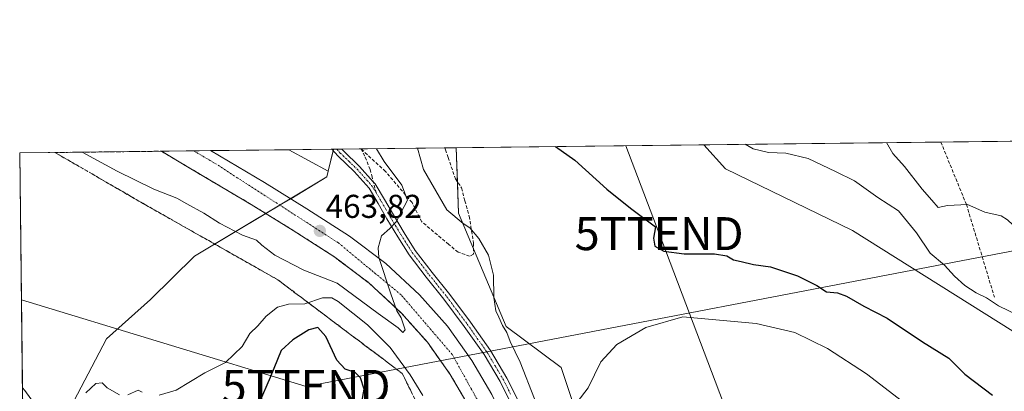
# Model space of a CAD drawing. Units: metres. Extents: x 580267 to 583710, y 4719643 to 4721997.
# Drawn here: x 580267 to 580565, y 4721884 to 4721997 of the extents above; entities that cross this region are included whole.
import ezdxf
from ezdxf.enums import TextEntityAlignment as Align

# ---------------------------------------------------------------- set-up
doc = ezdxf.new("R2010")
doc.units = ezdxf.units.M
doc.header["$MEASUREMENT"] = 0
doc.linetypes.add('TRAZO_Y_PUNTO', pattern=[1, 0.5, -0.25, 0, -0.25])
doc.linetypes.add('TRAZOSX2', pattern=[1.5, 1, -0.5])
doc.layers.get('0').update_dxf_attribs({"lineweight": 5})
for name, color, linetype, lineweight in [('Camino', 19, 'Continuous', 0), ('Camino Cxs', 19, 'Continuous', 0), ('Camino eje', 39, 'TRAZO_Y_PUNTO', 13), ('Carretera de calzada única', 19, 'Continuous', 13), ('Carretera de calzada única Cxs', 19, 'Continuous', 13), ('Carretera de calzada única eje', 19, 'TRAZO_Y_PUNTO', 0), ('Carátula', 7, 'Continuous', 5), ('Comarca CxS', 133, 'Continuous', 0), ('Comunidad Autónoma CxS', 142, 'Continuous', 0), ('Cultivos herbáceos CxS', 92, 'Continuous', 0), ('Curva de nivel maestra', 36, 'Continuous', 30), ('Curva de nivel normal', 36, 'Continuous', 0), ('Matorral', 135, 'Continuous', 0), ('Matorral CxS', 135, 'Continuous', 0), ('Municipio CxS', 142, 'Continuous', 0), ('Núcleo urbano', 19, 'Continuous', 0), ('Núcleo urbano CxS', 19, 'Continuous', 0), ('Prado', 92, 'Continuous', 0), ('Prado CxS', 92, 'Continuous', 0), ('Provincia CxS', 1, 'Continuous', 0), ('Punto de cota en terreno', 7, 'Continuous', 0), ('Rótulo de punto de cota en terreno', 19, 'Continuous', 0), ('Senda', 19, 'TRAZOSX2', 0), ('Talud superficial', 39, 'TRAZOSX2', 0), ('Tendido', 6, 'Continuous', 0), ('Torre de tendido puntual', 7, 'Continuous', 0)]:
    doc.layers.add(name, color=color, linetype=linetype, lineweight=lineweight)
doc.styles.add('Arial', font='txt', dxfattribs={"height": 0.2})

# ---------------------------------------------------------------- blocks, each defined once
blk = doc.blocks.new('*U154')
at = {"layer": 'Cultivos herbáceos CxS', "color": 92, "linetype": 'Continuous', "lineweight": 0}
blk.add_polyline3d([(580361.82, 4721957.8, 460.97), (580360.24, 4721951.14, 463.02), (580348.24, 4721957.63, 463.49), (580361.82, 4721957.8, 460.97)], close=True, dxfattribs=at)
blk = doc.blocks.new('*U159')
at = {"layer": 'Matorral CxS', "color": 135, "linetype": 'Continuous', "lineweight": 0}
for points in [[(580572.1, 4721899.91, 479.17), (580519.12, 4721933.17, 477.2), (580480.69, 4721951.87, 477.34), (580474.09, 4721959.12, 478.04), (580645.81, 4721961.15, 486.76)], [(580280.89, 4721877.13, 469.65), (580293, 4721900.32, 466.66), (580306.28, 4721912.28, 468.17), (580319.67, 4721925.32, 468.21), (580359.82, 4721949.37, 463.54), (580360.24, 4721951.14, 463.02), (580361.82, 4721957.8, 460.97), (580399.05, 4721958.24, 471.79), (580399.67, 4721938.36, 470.3), (580414.21, 4721904.07, 469.42), (580430.83, 4721891.6, 470.77), (580430.83, 4721891.6, 470.77), (580439.14, 4721866.66, 470.62)]]:
    blk.add_polyline3d(points, dxfattribs=at)
blk = doc.blocks.new('*U173')
at = {"layer": 'Curva de nivel normal', "color": 36, "linetype": 'Continuous', "lineweight": 0}
for points in [[(580486.66, 4721959.27, 480), (580489.04, 4721957.91, 480), (580493.74, 4721956.77, 480), (580498.99, 4721956.63, 480), (580505.71, 4721954.95, 480), (580514.04, 4721951.05, 480), (580519.73, 4721948.18, 480), (580526.81, 4721943.14, 480), (580533.07, 4721939.1, 480), (580538.61, 4721932.46, 480), (580542.67, 4721926.25, 480), (580547.08, 4721922.66, 480), (580550.07, 4721919.32, 480), (580553.22, 4721916.47, 480), (580556.64, 4721914.22, 480), (580559.77, 4721912.69, 480), (580563.38, 4721910.3, 480), (580569.51, 4721907.42, 480), (580576.47, 4721900.83, 480), (580580.32, 4721894.67, 480), (580583.4, 4721890.59, 480), (580586.82, 4721888.57, 480), (580589.26, 4721888.14, 480), (580590.84, 4721886.08, 480), (580592.88, 4721884.45, 480), (580595.8, 4721884.71, 480), (580599.41, 4721884.32, 480), (580602.78, 4721881.68, 480), (580607.7, 4721878.27, 480), (580613.75, 4721872.95, 480), (580618.83, 4721866.44, 480), (580622.22, 4721860.19, 480), (580626.41, 4721854.17, 480), (580631.25, 4721849.82, 480), (580637.33, 4721846.04, 480), (580641.22, 4721845.33, 480), (580644.28, 4721846.39, 480), (580645.28, 4721848.47, 480), (580648.76, 4721851.37, 480), (580651.67, 4721854.81, 480), (580655.61, 4721861.29, 480), (580667.47, 4721870.62, 480), (580677.46, 4721875.29, 480), (580689.97, 4721881.24, 480), (580698.29, 4721885.06, 480), (580705.89, 4721889.79, 480), (580709.53, 4721893.18, 480), (580712.31, 4721897.15, 480), (580716.15, 4721905.28, 480), (580720.15, 4721913.29, 480), (580720.73, 4721917.07, 480), (580721.18, 4721922.53, 480), (580719.52, 4721926.49, 480), (580716.3, 4721929.4, 480), (580712, 4721935.53, 480), (580707.84, 4721940.3, 480), (580701.42, 4721946, 480), (580694.62, 4721950.86, 480), (580686.7, 4721957.28, 480), (580682.49, 4721961.59, 480)], [(580486.66, 4721959.27, 480)]]:
    blk.add_polyline3d(points, dxfattribs=at)
blk = doc.blocks.new('*U175')
at = {"layer": 'Curva de nivel normal', "color": 36, "linetype": 'Continuous', "lineweight": 0}
for points in [[(580529.51, 4721959.78, 485), (580531.44, 4721956.53, 485), (580534.96, 4721952.57, 485), (580540.32, 4721945.71, 485), (580543.25, 4721942.37, 485), (580545.09, 4721940.08, 485), (580547.96, 4721940.69, 485), (580554.05, 4721941.04, 485), (580559.29, 4721938.7, 485), (580564.21, 4721937.56, 485), (580566.18, 4721936.34, 485), (580567.76, 4721934.84, 485), (580569.24, 4721932.16, 485), (580571.68, 4721929.27, 485), (580573.29, 4721926.54, 485), (580575.79, 4721923.2, 485), (580578.6, 4721918.07, 485), (580579.4, 4721914.64, 485), (580582.16, 4721910.48, 485), (580585.2, 4721906.16, 485), (580588.82, 4721902.55, 485), (580591.69, 4721899.32, 485), (580594.7, 4721897.88, 485), (580598.72, 4721897.72, 485), (580601.52, 4721896.95, 485), (580603.5, 4721896.05, 485), (580606.57, 4721895.91, 485), (580608.38, 4721894.58, 485), (580610.61, 4721890.7, 485), (580612.98, 4721889.64, 485), (580614.93, 4721890.11, 485), (580616.75, 4721889.01, 485), (580620.02, 4721885.91, 485), (580623.11, 4721883.81, 485), (580625.84, 4721880.62, 485), (580628.13, 4721878.28, 485), (580629.6, 4721876.5, 485), (580638.34, 4721873.88, 485), (580640.86, 4721874.8, 485), (580643.34, 4721877.8, 485), (580646.72, 4721878.92, 485), (580649.38, 4721879.16, 485), (580653.72, 4721880.58, 485), (580660.82, 4721882.14, 485), (580668.14, 4721882.87, 485), (580676.49, 4721885.76, 485), (580684.05, 4721890.32, 485), (580693.58, 4721895.39, 485), (580697.84, 4721898.24, 485), (580699.21, 4721900.73, 485), (580699.44, 4721904.62, 485), (580696.81, 4721915.37, 485), (580695.22, 4721919.78, 485), (580695.13, 4721922.44, 485), (580693.86, 4721924.74, 485), (580689.4, 4721928.38, 485), (580683.17, 4721931.28, 485), (580674.96, 4721934.1, 485), (580669.51, 4721937.53, 485), (580661.93, 4721944.24, 485), (580659.07, 4721946.66, 485), (580657.73, 4721948.98, 485), (580655.65, 4721951.12, 485), (580653.53, 4721954.33, 485), (580651.12, 4721957.75, 485), (580649.59, 4721961.2, 485)], [(580529.51, 4721959.78, 485)]]:
    blk.add_polyline3d(points, dxfattribs=at)
blk = doc.blocks.new('*U185')
at = {"layer": 'Curva de nivel normal', "color": 36, "linetype": 'Continuous', "lineweight": 0}
blk.add_polyline3d([(580285.64, 4721956.89, 465), (580296.18, 4721951.11, 465), (580307.38, 4721945.7, 465), (580314.3, 4721942.92, 465), (580317.3, 4721941.25, 465), (580322.49, 4721938.44, 465), (580327.27, 4721935.34, 465), (580334.25, 4721931.71, 465), (580338.47, 4721930.2, 465), (580340.08, 4721928.7, 465), (580344.07, 4721925.72, 465), (580352.82, 4721921.1, 465), (580362.92, 4721917.18, 465), (580375.35, 4721907.96, 465), (580381.41, 4721903.67, 465), (580382.81, 4721902.21, 465), (580383.58, 4721903.07, 465), (580382.28, 4721906.68, 465), (580381.04, 4721908.8, 465), (580379.2, 4721913.96, 465), (580375.56, 4721924.96, 465), (580375.31, 4721927.87, 465), (580376.34, 4721931.52, 465), (580378.89, 4721933.76, 465), (580380.81, 4721935.76, 465), (580382.18, 4721938.54, 465), (580384.25, 4721942.36, 465), (580382.51, 4721946.93, 465), (580377.13, 4721954.11, 465), (580374.87, 4721957.95, 465)], dxfattribs=at)
blk = doc.blocks.new('*U200')
at = {"layer": 'Curva de nivel normal', "color": 36, "linetype": 'Continuous', "lineweight": 0}
for points in [[(580387.3, 4721958.1, 470), (580389.06, 4721951.6, 470), (580396.19, 4721939.4, 470), (580401.15, 4721935.24, 470), (580403.19, 4721933.91, 470), (580405.92, 4721930.75, 470), (580408.77, 4721925.64, 470), (580410.31, 4721919.6, 470), (580410.44, 4721912.89, 470), (580411.05, 4721908.77, 470), (580411.96, 4721906.88, 470), (580413.03, 4721904.37, 470), (580414.32, 4721902.24, 470), (580415.34, 4721899.51, 470), (580418.38, 4721893.26, 470), (580422.79, 4721882.16, 470)], [(580435.7, 4721881.16, 470), (580438.99, 4721885.5, 470), (580442.83, 4721893.32, 470), (580447.75, 4721898.62, 470), (580456.47, 4721903.75, 470), (580467.74, 4721906.99, 470), (580489.94, 4721904.97, 470), (580501.63, 4721902.25, 470), (580511.62, 4721897.4, 470), (580523.45, 4721889.68, 470), (580534.32, 4721881.3, 470)], [(580387.3, 4721958.1, 470)]]:
    blk.add_polyline3d(points, dxfattribs=at)
blk = doc.blocks.new('*U209')
at = {"layer": 'Curva de nivel maestra', "color": 36, "linetype": 'Continuous', "lineweight": 30}
for points in [[(580429.15, 4721958.59, 475), (580435.02, 4721954.42, 475), (580444.64, 4721945.72, 475), (580451.88, 4721939.93, 475), (580459.44, 4721934.29, 475), (580458.81, 4721930.83, 475), (580459.26, 4721928.36, 475), (580462, 4721926.85, 475), (580468.12, 4721926.06, 475), (580477.37, 4721926.08, 475), (580481.04, 4721925.5, 475), (580483.04, 4721924.24, 475), (580485.37, 4721923.78, 475), (580489.1, 4721922.89, 475), (580494.29, 4721922.11, 475), (580502.44, 4721919.38, 475), (580508.35, 4721916.5, 475), (580511.3, 4721914.57, 475), (580514.64, 4721914.23, 475), (580517.34, 4721913.26, 475), (580522.6, 4721910.18, 475), (580529.66, 4721906.6, 475), (580540.34, 4721899.36, 475), (580548.35, 4721894.49, 475), (580553.25, 4721889.62, 475), (580561.64, 4721883.27, 475)], [(580429.15, 4721958.59, 475), (580429.15, 4721958.59, 475)]]:
    blk.add_polyline3d(points, dxfattribs=at)
blk = doc.blocks.new('5PATER')
at = {"layer": 'Carátula', "linetype": 'Continuous', "lineweight": 5}
h = blk.add_hatch(color=250, dxfattribs=at)
edge = h.paths.add_edge_path()
edge.add_ellipse((0, 0.01), major_axis=(-1.33, -1.34), ratio=0.999422, start_angle=0, end_angle=360)
blk = doc.blocks.new('5TTEND')
blk.add_text('5TTEND', height=10).set_placement((0, 0), align=Align.MIDDLE_CENTER)

msp = doc.modelspace()

# ---------------------------------------------------------------- linework, layer by layer
at = {"layer": 'Camino', "color": 19, "linetype": 'Continuous', "lineweight": 0}
for points in [[(580361.31, 4721957.79, 460.91), (580364.33, 4721957.82, 461.73)], [(580429.94, 4721820.5, 469.61), (580430.99, 4721822.06, 469.6), (580431.73, 4721823.67, 469.57), (580431.44, 4721826.09, 469.5), (580430.72, 4721828.58, 469.43), (580430.29, 4721830.49, 469.39), (580427.5, 4721842.81, 469.23), (580425.31, 4721853.02, 468.81), (580423.09, 4721863.22, 468.66), (580420.31, 4721871.15, 468.61), (580416.62, 4721878.78, 467.99), (580412.34, 4721887.33, 467.68), (580407.47, 4721895.54, 467.19), (580401.46, 4721904.05, 466.52), (580395.25, 4721912.38, 465.99), (580389.92, 4721919.02, 465.51), (580384.75, 4721925.82, 465.37), (580381.32, 4721931.23, 465.1), (580378.03, 4721936.7, 464.64), (580375.35, 4721941.35, 463.89), (580372.59, 4721945.98, 463.12), (580368.09, 4721951.01, 462.43), (580363.19, 4721955.71, 461.64), (580361.31, 4721957.79, 460.91)], [(580364.33, 4721957.82, 461.73), (580364.33, 4721957.82, 461.73), (580364.82, 4721957.29, 461.88), (580369.72, 4721952.59, 462.55), (580373.88, 4721947.94, 463.06), (580374.43, 4721947.33, 463.19), (580377.3, 4721942.5, 463.86), (580379.99, 4721937.85, 464.81), (580383.25, 4721932.42, 465.33), (580386.62, 4721927.11, 465.45), (580391.71, 4721920.41, 465.57), (580397.04, 4721913.77, 466.15), (580403.3, 4721905.38, 466.59), (580409.38, 4721896.78, 467.61), (580414.33, 4721888.42, 467.83), (580418.66, 4721879.78, 468.12), (580422.41, 4721872.03, 469.04), (580425.28, 4721863.84, 468.93), (580427.53, 4721853.5, 469.22), (580429.72, 4721843.3, 469.3), (580434.57, 4721821.83, 469.51)]]:
    msp.add_polyline3d(points, dxfattribs=at)
at = {"layer": 'Camino Cxs', "color": 19, "linetype": 'Continuous', "lineweight": 0}
msp.add_polyline3d([(580416.62, 4721878.78, 467.99), (580412.34, 4721887.33, 467.68), (580407.47, 4721895.54, 467.19), (580401.46, 4721904.05, 466.52), (580395.25, 4721912.38, 465.99), (580389.92, 4721919.02, 465.51), (580384.75, 4721925.82, 465.37), (580381.32, 4721931.23, 465.1), (580378.03, 4721936.7, 464.64), (580375.35, 4721941.35, 463.89), (580372.59, 4721945.98, 463.12), (580368.09, 4721951.01, 462.43), (580363.19, 4721955.71, 461.64), (580361.31, 4721957.79, 460.91), (580364.33, 4721957.82, 461.73), (580364.33, 4721957.82, 461.73), (580364.82, 4721957.29, 461.88), (580369.72, 4721952.59, 462.55), (580373.88, 4721947.94, 463.06), (580374.43, 4721947.33, 463.19), (580377.3, 4721942.5, 463.86), (580379.99, 4721937.85, 464.81), (580383.25, 4721932.42, 465.33), (580386.62, 4721927.11, 465.45), (580391.71, 4721920.41, 465.57), (580397.04, 4721913.77, 466.15), (580403.3, 4721905.38, 466.59), (580409.38, 4721896.78, 467.61), (580414.33, 4721888.42, 467.83), (580418.66, 4721879.78, 468.12)], dxfattribs=at)
at = {"layer": 'Camino eje', "color": 39, "linetype": 'TRAZO_Y_PUNTO', "lineweight": 13}
for points in [[(580362.82, 4721957.81, 461.27), (580362.82, 4721957.81, 461.27), (580363.88, 4721956.63, 461.67), (580366.46, 4721954.15, 461.87), (580368.91, 4721951.8, 462.46), (580373.37, 4721946.81, 463.11), (580374.74, 4721944.58, 463.45)], [(580374.74, 4721944.58, 463.45), (580376.33, 4721941.93, 463.82), (580377.67, 4721939.6, 464.27), (580379.01, 4721937.28, 464.71), (580380.64, 4721934.56, 464.98), (580382.29, 4721931.83, 465.19), (580385.69, 4721926.47, 465.39), (580390.82, 4721919.72, 465.51), (580396.15, 4721913.08, 466.06), (580399.28, 4721908.88, 466.14), (580402.38, 4721904.72, 466.53), (580405.39, 4721900.46, 466.76), (580408.43, 4721896.16, 467.39), (580410.9, 4721891.98, 467.66), (580413.34, 4721887.88, 467.76), (580415.5, 4721883.56, 467.94)]]:
    msp.add_polyline3d(points, dxfattribs=at)
at = {"layer": 'Carretera de calzada única', "color": 19, "linetype": 'Continuous', "lineweight": 13}
for points in [[(580309.64, 4721957.18, 461.53), (580324.53, 4721957.35, 461.95)], [(580402.96, 4721879.68, 466.4), (580397.23, 4721889.51, 466.11), (580390.3, 4721899.26, 465.52), (580382.32, 4721908.19, 464.95), (580372.66, 4721917.19, 464.35), (580362.17, 4721925.09, 463.77), (580349.6, 4721933.18, 463.22), (580336.89, 4721941.02, 462.73), (580318.05, 4721952.17, 461.91), (580309.64, 4721957.18, 461.53)], [(580324.53, 4721957.35, 461.95), (580340.91, 4721947.68, 463.23), (580353.75, 4721939.76, 463.86), (580366.62, 4721931.48, 464.54), (580377.66, 4721923.16, 465.12), (580387.89, 4721913.65, 465.57), (580396.39, 4721904.13, 466.26), (580403.78, 4721893.73, 466.78), (580409.8, 4721883.4, 467.3), (580415.08, 4721872.85, 467.85), (580419.55, 4721862.79, 468.35), (580423.35, 4721852.31, 468.76), (580426.67, 4721840.01, 469.26), (580428.98, 4721827.63, 469.46), (580429.94, 4721820.5, 469.61)]]:
    msp.add_polyline3d(points, dxfattribs=at)
at = {"layer": 'Carretera de calzada única Cxs', "color": 19, "linetype": 'Continuous', "lineweight": 13}
msp.add_polyline3d([(580402.96, 4721879.68, 466.4), (580397.23, 4721889.51, 466.11), (580390.3, 4721899.26, 465.52), (580382.32, 4721908.19, 464.95), (580372.66, 4721917.19, 464.35), (580362.17, 4721925.09, 463.77), (580349.6, 4721933.18, 463.22), (580336.89, 4721941.02, 462.73), (580318.05, 4721952.17, 461.91), (580309.64, 4721957.18, 461.53), (580324.53, 4721957.35, 461.95), (580340.91, 4721947.68, 463.23), (580353.75, 4721939.76, 463.86), (580366.62, 4721931.48, 464.54), (580377.66, 4721923.16, 465.12), (580387.89, 4721913.65, 465.57), (580396.39, 4721904.13, 466.26), (580403.78, 4721893.73, 466.78), (580409.8, 4721883.4, 467.3)], dxfattribs=at)
at = {"layer": 'Carretera de calzada única eje', "color": 19, "linetype": 'TRAZO_Y_PUNTO', "lineweight": 0}
msp.add_polyline3d([(580427.05, 4721817.3, 469.62), (580426.46, 4721822.82, 469.54), (580420.6, 4721844.92, 468.75), (580413.32, 4721867.58, 467.72), (580397.82, 4721895.55, 466.27), (580382.3, 4721913.65, 465.17), (580363.28, 4721929.4, 464.12), (580325.48, 4721953.76, 462.32), (580319.45, 4721957.29, 461.89)], dxfattribs=at)
at = {"layer": 'Comarca CxS', "color": 133, "linetype": 'Continuous', "lineweight": 0}
msp.add_polyline3d([(583710.21, 4719683.78, 487.35), (580293.45, 4719643.35, 553.84), (580266.67, 4721956.67, 466.49), (583682.32, 4721997.05, 524.04), (583710.21, 4719683.78, 487.35)], close=True, dxfattribs=at)
msp.add_polyline3d([(583710.21, 4719683.78, 487.35), (580293.45, 4719643.35, 553.84), (580266.67, 4721956.67, 466.49), (583682.32, 4721997.05, 524.04), (583710.21, 4719683.78, 487.35)], close=True, dxfattribs=at)
at = {"layer": 'Comunidad Autónoma CxS', "color": 142, "linetype": 'Continuous', "lineweight": 0}
msp.add_polyline3d([(583710.21, 4719683.78, 487.35), (580293.45, 4719643.35, 553.84), (580266.67, 4721956.67, 466.49), (583682.32, 4721997.05, 524.04), (583710.21, 4719683.78, 487.35)], close=True, dxfattribs=at)
msp.add_polyline3d([(583710.21, 4719683.78, 487.35), (580293.45, 4719643.35, 553.84), (580266.67, 4721956.67, 466.49), (583682.32, 4721997.05, 524.04), (583710.21, 4719683.78, 487.35)], close=True, dxfattribs=at)
at = {"layer": 'Cultivos herbáceos CxS', "color": 92, "linetype": 'Continuous', "lineweight": 0}
for points in [[(580348.24, 4721957.63, 463.49), (580361.31, 4721957.79, 460.91), (580361.82, 4721957.8, 460.97)], [(580361.82, 4721957.8, 460.97), (580361.71, 4721957.34, 461.05), (580360.24, 4721951.14, 463.02)], [(580360.24, 4721951.14, 463.02), (580348.24, 4721957.63, 463.49)]]:
    msp.add_polyline3d(points, dxfattribs=at)
at = {"layer": 'Curva de nivel maestra', "color": 36, "linetype": 'Continuous', "lineweight": 30}
msp.add_polyline3d([(580370.4, 4721881.1, 475), (580371.11, 4721885.04, 475), (580369.95, 4721888.54, 475), (580368.42, 4721890.14, 475), (580365.37, 4721891.14, 475), (580362.81, 4721893.86, 475), (580359.48, 4721901.05, 475), (580357.05, 4721903.76, 475), (580354.36, 4721903, 475), (580349.5, 4721899.96, 475), (580345.91, 4721896.82, 475), (580342.62, 4721888.55, 475), (580339.3, 4721880.95, 475)], dxfattribs=at)
at = {"layer": 'Curva de nivel normal', "color": 36, "linetype": 'Continuous', "lineweight": 0}
for points in [[(580388.89, 4721883.15, 470), (580385.06, 4721889.37, 470), (580378.95, 4721897.68, 470), (580372.12, 4721904.56, 470), (580363.22, 4721911.6, 470), (580361.29, 4721912.7, 470), (580358.49, 4721912.78, 470), (580353.14, 4721910.97, 470), (580348.17, 4721910.79, 470), (580344.81, 4721909.89, 470), (580341.35, 4721907.16, 470), (580338.88, 4721904.22, 470), (580336.44, 4721901.9, 470), (580334.07, 4721897.98, 470), (580329.11, 4721893.17, 470), (580322.85, 4721890, 470), (580314.14, 4721884.75, 470), (580308.94, 4721883.24, 470)], [(580296.96, 4721883.36, 470), (580293.15, 4721885.42, 470), (580291.66, 4721886.93, 470), (580289.79, 4721886.76, 470), (580286.74, 4721883.93, 470)], [(580273.67, 4721877.11, 470), (580268.21, 4721884.67, 470), (580267.49, 4721885.47, 470)], [(580303.82, 4721884.12, 470), (580302.55, 4721884.72, 470), (580299.45, 4721883.37, 470)]]:
    msp.add_polyline3d(points, dxfattribs=at)
at = {"layer": 'Matorral', "color": 135, "linetype": 'Continuous', "lineweight": 0}
for points in [[(580474.09, 4721959.12, 478.04), (580545.93, 4721959.97, 487.16), (580583.1, 4721960.41, 495.51), (580624.82, 4721960.9, 491.47), (580645.81, 4721961.15, 486.76)], [(580361.82, 4721957.8, 460.97), (580361.71, 4721957.34, 461.05), (580360.24, 4721951.14, 463.02)], [(580361.82, 4721957.8, 460.97), (580362.82, 4721957.81, 461.27), (580364.33, 4721957.83, 461.73), (580395.59, 4721958.19, 471.71), (580399.05, 4721958.24, 471.79)], [(580439.14, 4721866.66, 470.62), (580430.83, 4721891.6, 470.77), (580414.21, 4721904.07, 469.42), (580404.25, 4721927.56, 469.36), (580399.67, 4721938.36, 470.3), (580399.37, 4721947.93, 471.22), (580399.05, 4721958.24, 471.79)], [(580474.09, 4721959.12, 478.04), (580480.69, 4721951.87, 477.34), (580519.12, 4721933.17, 477.2), (580572.1, 4721899.91, 479.17), (580593.91, 4721877.05, 478.69), (580593.91, 4721864.58, 477.68), (580590.79, 4721850.03, 471.48), (580600.14, 4721816.77, 466.65), (580619.88, 4721791.83, 462.23), (580647.11, 4721779.72, 458.15), (580647.92, 4721779.36, 458.08), (580686.36, 4721785.59, 455.18), (580698.82, 4721785.59, 453.44), (580699.86, 4721805.34, 457.04), (580700.9, 4721825.08, 460.52), (580723.75, 4721835.47, 459.82), (580758.03, 4721843.79, 458.05), (580784.83, 4721844.51, 457.86)], [(580360.24, 4721951.14, 463.02), (580359.82, 4721949.37, 463.54), (580348.84, 4721942.79, 463.65), (580345.55, 4721940.82, 463.36), (580341.32, 4721938.29, 462.9), (580319.67, 4721925.32, 468.21), (580306.28, 4721912.28, 468.17), (580293, 4721900.32, 466.66), (580280.89, 4721877.13, 469.65), (580281.84, 4721875.37, 469.68), (580277.12, 4721872.52, 469.87), (580337.89, 4721739.69, 475.7), (580338, 4721739.45, 475.72), (580396.72, 4721598.73, 480.28)]]:
    msp.add_polyline3d(points, dxfattribs=at)
at = {"layer": 'Municipio CxS', "color": 142, "linetype": 'Continuous', "lineweight": 0}
msp.add_polyline3d([(580276.14, 4721138.68, 523.05), (580266.67, 4721956.67, 466.49), (581759.18, 4721974.31, 404.4)], dxfattribs=at)
msp.add_polyline3d([(580276.14, 4721138.68, 523.05), (580266.67, 4721956.67, 466.49), (581759.18, 4721974.31, 404.4)], dxfattribs=at)
at = {"layer": 'Núcleo urbano', "color": 19, "linetype": 'Continuous', "lineweight": 0}
for points in [[(580268.09, 4721833.83, 471.4), (580267.75, 4721863.7, 470.44), (580267.64, 4721872.9, 470.3), (580267.53, 4721882.04, 470.08), (580266.67, 4721956.67, 466.49), (580309.64, 4721957.18, 461.53), (580319.45, 4721957.29, 461.89), (580324.53, 4721957.35, 461.95), (580348.24, 4721957.63, 463.49)], [(580360.24, 4721951.14, 463.02), (580348.24, 4721957.63, 463.49)], [(580360.24, 4721951.14, 463.02), (580359.82, 4721949.37, 463.54), (580348.84, 4721942.79, 463.65), (580345.55, 4721940.82, 463.36), (580341.32, 4721938.29, 462.9), (580319.67, 4721925.32, 468.21), (580306.28, 4721912.28, 468.17), (580293, 4721900.32, 466.66), (580280.89, 4721877.13, 469.65), (580281.84, 4721875.37, 469.68), (580277.12, 4721872.52, 469.87), (580337.89, 4721739.69, 475.7), (580338, 4721739.45, 475.72), (580396.72, 4721598.73, 480.28)]]:
    msp.add_polyline3d(points, dxfattribs=at)
at = {"layer": 'Núcleo urbano CxS', "color": 19, "linetype": 'Continuous', "lineweight": 0}
msp.add_polyline3d([(580383.58, 4721588.66, 480.9), (580325.13, 4721728.75, 475.01), (580321.31, 4721737.47, 474.6), (580291.58, 4721802.47, 472.52), (580277.34, 4721811.3, 472.4), (580268.09, 4721833.83, 471.4), (580266.67, 4721956.67, 466.49), (580348.24, 4721957.63, 463.49), (580360.24, 4721951.14, 463.02), (580360.24, 4721951.14, 463.02), (580359.82, 4721949.37, 463.54), (580319.67, 4721925.32, 468.21), (580306.28, 4721912.28, 468.17), (580293, 4721900.32, 466.66), (580280.89, 4721877.13, 469.65), (580281.84, 4721875.37, 469.68), (580277.13, 4721872.52, 469.87), (580337.89, 4721739.69, 475.7), (580338, 4721739.45, 475.71), (580398.37, 4721594.78, 480.37)], dxfattribs=at)
at = {"layer": 'Prado', "color": 92, "linetype": 'Continuous', "lineweight": 0}
for points in [[(580399.05, 4721958.24, 471.79), (580474.09, 4721959.12, 478.04)], [(580439.14, 4721866.66, 470.62), (580430.83, 4721891.6, 470.77), (580414.21, 4721904.07, 469.42), (580404.25, 4721927.56, 469.36), (580399.67, 4721938.36, 470.3), (580399.37, 4721947.93, 471.22), (580399.05, 4721958.24, 471.79)], [(580474.09, 4721959.12, 478.04), (580480.69, 4721951.87, 477.34), (580519.12, 4721933.17, 477.2), (580572.1, 4721899.91, 479.17), (580593.91, 4721877.05, 478.69), (580593.91, 4721864.58, 477.68), (580590.79, 4721850.03, 471.48), (580600.14, 4721816.77, 466.65), (580619.88, 4721791.83, 462.23), (580647.11, 4721779.72, 458.15), (580647.92, 4721779.36, 458.08), (580686.36, 4721785.59, 455.18), (580698.82, 4721785.59, 453.44), (580699.86, 4721805.34, 457.04), (580700.9, 4721825.08, 460.52), (580723.75, 4721835.47, 459.82), (580758.03, 4721843.79, 458.05), (580784.83, 4721844.51, 457.86)]]:
    msp.add_polyline3d(points, dxfattribs=at)
at = {"layer": 'Prado CxS', "color": 92, "linetype": 'Continuous', "lineweight": 0}
msp.add_polyline3d([(580439.14, 4721866.66, 470.62), (580430.83, 4721891.6, 470.77), (580414.21, 4721904.07, 469.42), (580399.67, 4721938.36, 470.3), (580399.05, 4721958.24, 471.79), (580474.09, 4721959.12, 478.04), (580480.69, 4721951.87, 477.34), (580519.12, 4721933.17, 477.2), (580572.1, 4721899.91, 479.17)], dxfattribs=at)
at = {"layer": 'Provincia CxS', "color": 1, "linetype": 'Continuous', "lineweight": 0}
msp.add_polyline3d([(583710.21, 4719683.78, 487.35), (580293.45, 4719643.35, 553.84), (580276.14, 4721138.68, 523.05), (580266.67, 4721956.67, 466.49), (581759.18, 4721974.31, 404.4), (583682.32, 4721997.05, 524.04), (583710.21, 4719683.78, 487.35)], close=True, dxfattribs=at)
msp.add_polyline3d([(583710.21, 4719683.78, 487.35), (580293.45, 4719643.35, 553.84), (580276.14, 4721138.68, 523.05), (580266.67, 4721956.67, 466.49), (581759.18, 4721974.31, 404.4), (583682.32, 4721997.05, 524.04), (583710.21, 4719683.78, 487.35)], close=True, dxfattribs=at)
at = {"layer": 'Senda', "color": 19, "linetype": 'TRAZOSX2', "lineweight": 0}
for points in [[(580395.6, 4721958.19, 471.71), (580395.75, 4721957.65, 471.68), (580396.56, 4721955.3, 471.54), (580398.76, 4721948.82, 471.29), (580400.65, 4721946.07, 471.02), (580401.6, 4721942.15, 470.66), (580402.98, 4721937.5, 470.31), (580404.25, 4721929.35, 469.5), (580404.25, 4721925.96, 469.3), (580403.09, 4721925.32, 469.11), (580399.59, 4721926.59, 468.63), (580396.74, 4721928.92, 468.27), (580388.59, 4721935.8, 466.26), (580385.62, 4721941.62, 465.13), (580377.58, 4721951.04, 464.15), (580370.18, 4721957.89, 462.86), (580371.43, 4721955.37, 462.96), (580372.91, 4721951.67, 463.13), (580373.4, 4721949.81, 463.06), (580374.74, 4721944.58, 463.45)], [(580545.93, 4721959.97, 487.16), (580553.7, 4721941.03, 484.83), (580562.17, 4721912.99, 480.07)]]:
    msp.add_polyline3d(points, dxfattribs=at)
at = {"layer": 'Talud superficial', "color": 39, "linetype": 'TRAZOSX2', "lineweight": 0}
for points in [[(580385.36, 4721884.35, 470.97), (580384.68, 4721885.71, 471.03), (580384, 4721887.08, 471.2), (580383.33, 4721888.44, 471.46), (580382.65, 4721889.81, 471.16), (580381.39, 4721890.76, 471.44), (580380.14, 4721891.7, 471.4), (580378.88, 4721892.65, 471.54), (580377.62, 4721893.6, 471.88), (580376.37, 4721894.54, 472.33), (580375.11, 4721895.49, 472.25), (580373.85, 4721896.44, 472.25), (580372.6, 4721897.38, 472.35), (580371.34, 4721898.33, 472.49), (580370.08, 4721899.28, 472.3), (580368.82, 4721900.22, 472.17), (580367.56, 4721901.17, 472.14), (580366.3, 4721902.12, 472.23), (580365.05, 4721903.06, 472.46), (580363.79, 4721904.01, 472.59), (580362.53, 4721904.96, 472.71), (580361.28, 4721905.9, 472.87), (580360.02, 4721906.85, 472.77), (580358.76, 4721907.8, 472.5), (580357.51, 4721908.74, 472.03), (580356.25, 4721909.69, 471.27), (580354.99, 4721910.64, 470.38), (580353.73, 4721911.58, 469.61), (580352.47, 4721912.53, 468.96), (580351.21, 4721913.48, 468.45), (580349.96, 4721914.42, 468.06), (580348.7, 4721915.37, 467.79), (580347.44, 4721916.32, 467.65), (580346.19, 4721917.26, 467.6), (580344.93, 4721918.21, 467.58), (580343.62, 4721918.95, 467.57), (580342.31, 4721919.69, 467.51), (580341, 4721920.43, 467.44), (580339.69, 4721921.17, 467.38), (580338.38, 4721921.92, 467.41), (580337.07, 4721922.66, 467.54), (580335.76, 4721923.4, 467.67), (580334.46, 4721924.14, 467.57), (580333.15, 4721924.88, 467.46), (580331.84, 4721925.62, 467.39), (580330.53, 4721926.36, 467.27), (580329.22, 4721927.1, 467.2), (580327.91, 4721927.84, 467.21), (580326.6, 4721928.59, 467.29), (580325.29, 4721929.33, 467.22), (580323.98, 4721930.07, 467.15), (580322.67, 4721930.81, 467.08), (580321.36, 4721931.55, 467), (580320.05, 4721932.29, 466.92), (580318.75, 4721933.03, 466.92), (580317.44, 4721933.77, 466.97), (580316.13, 4721934.51, 466.87), (580314.82, 4721935.25, 466.61), (580313.51, 4721935.99, 466.42), (580312.2, 4721936.73, 466.32), (580310.89, 4721937.48, 466.25), (580309.58, 4721938.22, 466.2), (580308.27, 4721938.96, 466.14), (580306.96, 4721939.7, 466.11), (580305.65, 4721940.44, 466.07), (580304.23, 4721941.26, 466.01), (580302.81, 4721942.08, 465.98), (580301.39, 4721942.9, 465.97), (580299.97, 4721943.72, 465.99), (580298.56, 4721944.54, 466), (580297.14, 4721945.36, 466.06), (580295.72, 4721946.18, 466.09), (580294.3, 4721947, 466.1), (580292.88, 4721947.82, 466.12), (580291.46, 4721948.64, 466.14), (580290.04, 4721949.47, 466.02), (580288.62, 4721950.29, 465.96), (580287.2, 4721951.11, 465.97), (580285.78, 4721951.93, 466), (580284.36, 4721952.75, 466.03), (580282.94, 4721953.57, 466.08), (580281.52, 4721954.39, 466.01), (580280.1, 4721955.21, 465.94), (580278.73, 4721956, 465.94), (580277.35, 4721956.8, 466.03), (580279.25, 4721956.82, 465.75), (580281.15, 4721956.84, 465.47), (580283.05, 4721956.86, 465.15), (580284.95, 4721956.89, 464.83), (580286.85, 4721956.91, 464.5), (580288.75, 4721956.93, 464.13), (580290.65, 4721956.95, 463.76), (580292.55, 4721956.98, 463.39), (580294.45, 4721957, 463.01), (580296.35, 4721957.02, 462.65), (580298.25, 4721957.04, 462.23), (580300.15, 4721957.07, 461.81), (580302.05, 4721957.09, 461.5), (580303.95, 4721957.11, 461.46), (580305.84, 4721957.13, 461.43), (580307.74, 4721957.16, 461.46), (580309.64, 4721957.18, 461.53), (580309.65, 4721957.18, 461.53), (580309.75, 4721957.11, 461.53), (580311.12, 4721956.3, 461.59), (580312.48, 4721955.48, 461.65), (580313.84, 4721954.67, 461.71), (580315.24, 4721953.84, 461.78), (580316.65, 4721953, 461.84), (580318.05, 4721952.17, 461.91), (580319.31, 4721951.43, 461.97), (580320.56, 4721950.68, 462.03), (580321.82, 4721949.94, 462.1), (580323.08, 4721949.2, 462.17), (580324.33, 4721948.45, 462.23), (580325.59, 4721947.71, 462.3), (580326.84, 4721946.97, 462.33), (580328.1, 4721946.22, 462.39), (580329.35, 4721945.48, 462.45), (580330.61, 4721944.74, 462.51), (580331.86, 4721943.99, 462.56), (580333.12, 4721943.25, 462.63), (580334.38, 4721942.51, 462.69), (580335.63, 4721941.76, 462.72), (580336.89, 4721941.02, 462.73), (580338.3, 4721940.15, 462.78), (580339.72, 4721939.28, 462.83), (580341.13, 4721938.41, 462.89), (580342.54, 4721937.54, 462.99), (580343.95, 4721936.66, 463.06), (580345.36, 4721935.79, 463.1), (580346.77, 4721934.92, 463.12), (580348.19, 4721934.05, 463.15), (580349.6, 4721933.18, 463.22), (580351, 4721932.28, 463.29), (580352.39, 4721931.38, 463.34), (580353.79, 4721930.48, 463.4), (580355.19, 4721929.58, 463.44), (580356.58, 4721928.69, 463.47), (580357.98, 4721927.79, 463.59), (580359.38, 4721926.89, 463.68), (580360.77, 4721925.99, 463.72), (580362.17, 4721925.09, 463.77), (580363.34, 4721924.21, 463.83), (580364.5, 4721923.34, 463.91), (580365.67, 4721922.46, 463.99), (580366.83, 4721921.58, 464), (580368, 4721920.7, 464.07), (580369.16, 4721919.82, 464.15), (580370.33, 4721918.94, 464.24), (580371.49, 4721918.07, 464.32), (580372.66, 4721917.19, 464.35), (580373.73, 4721916.19, 464.38), (580374.81, 4721915.19, 464.42), (580375.88, 4721914.19, 464.49), (580376.95, 4721913.19, 464.55), (580378.03, 4721912.19, 464.61), (580379.1, 4721911.19, 464.68), (580380.17, 4721910.19, 464.76), (580381.25, 4721909.19, 464.87), (580382.32, 4721908.19, 464.95), (580383.65, 4721906.7, 465.04), (580384.98, 4721905.21, 465.13), (580386.31, 4721903.73, 465.22), (580387.64, 4721902.24, 465.31), (580388.97, 4721900.75, 465.41), (580390.3, 4721899.26, 465.52), (580391.45, 4721897.64, 465.62), (580392.61, 4721896.01, 465.7), (580393.76, 4721894.39, 465.79), (580394.92, 4721892.76, 465.99), (580396.07, 4721891.14, 466.09), (580397.23, 4721889.51, 466.11), (580398.18, 4721887.87, 466.17), (580399.14, 4721886.23, 466.25), (580400.09, 4721884.6, 466.33), (580401.05, 4721882.96, 466.38)], [(580277.35, 4721956.8, 469.65), (580288.62, 4721950.29, 469.65), (580292.88, 4721947.82, 469.65), (580297.14, 4721945.36, 469.65), (580301.39, 4721942.9, 469.65), (580305.65, 4721940.44, 469.65), (580309.58, 4721938.22, 469.65), (580313.51, 4721935.99, 469.65), (580317.44, 4721933.77, 469.65), (580321.36, 4721931.55, 469.65), (580325.29, 4721929.33, 469.65), (580329.22, 4721927.1, 469.65), (580333.15, 4721924.88, 469.65), (580337.07, 4721922.66, 469.65), (580341, 4721920.43, 469.65), (580344.93, 4721918.21, 469.65), (580352.47, 4721912.53, 469.65), (580356.25, 4721909.69, 469.65), (580367.56, 4721901.17, 469.65), (580371.34, 4721898.33, 469.65), (580382.65, 4721889.81, 469.65), (580384.68, 4721885.71, 469.65), (580386.71, 4721881.62, 469.65)], [(580309.64, 4721957.18, 469.65), (580313.84, 4721954.67, 469.65), (580318.05, 4721952.17, 469.65), (580325.59, 4721947.71, 469.65), (580329.35, 4721945.48, 469.65), (580336.89, 4721941.02, 469.65), (580341.13, 4721938.41, 469.65), (580345.36, 4721935.79, 469.65), (580349.6, 4721933.18, 469.65), (580353.79, 4721930.48, 469.65), (580357.98, 4721927.79, 469.65), (580362.17, 4721925.09, 469.65), (580365.67, 4721922.46, 469.65), (580369.16, 4721919.82, 469.65), (580372.66, 4721917.19, 469.65), (580382.32, 4721908.19, 469.65), (580384.98, 4721905.21, 469.65), (580387.64, 4721902.24, 469.65), (580390.3, 4721899.26, 469.65), (580397.23, 4721889.51, 469.65), (580399.14, 4721886.23, 469.65), (580401.05, 4721882.96, 469.65)]]:
    msp.add_polyline3d(points, dxfattribs=at)
at = {"layer": 'Tendido', "color": 6, "linetype": 'Continuous', "lineweight": 0}
for points in [[(580267.19, 4721912.1, 468.55), (580353.51, 4721885.91, 478.64), (580604.26, 4721933.97, 492.8), (580747.75, 4721962.36, 472.68)], [(580450.48, 4721958.84, 476.46), (580460.54, 4721932.2, 474.9), (580532.36, 4721742.74, 463.78), (580622.37, 4721503.1, 483.12)]]:
    msp.add_polyline3d(points, dxfattribs=at)

# ---------------------------------------------------------------- block references
at = {"layer": 'Cultivos herbáceos CxS', "color": 92, "linetype": 'Continuous', "lineweight": 0}
msp.add_blockref('*U154', (0, 0), dxfattribs=at)
at = {"layer": 'Curva de nivel maestra', "color": 36, "linetype": 'Continuous', "lineweight": 30}
msp.add_blockref('*U209', (0, 0), dxfattribs=at)
at = {"layer": 'Curva de nivel normal', "color": 36, "linetype": 'Continuous', "lineweight": 0}
for name in ['*U185', '*U200', '*U173', '*U175']:
    msp.add_blockref(name, (0, 0), dxfattribs=at)
at = {"layer": 'Matorral CxS', "color": 135, "linetype": 'Continuous', "lineweight": 0}
msp.add_blockref('*U159', (0, 0), dxfattribs=at)
at = {"layer": 'Punto de cota en terreno', "linetype": 'Continuous', "lineweight": 0}
msp.add_blockref('5PATER', (580357.67, 4721933.02, 463.82), dxfattribs=at)
at = {"layer": 'Torre de tendido puntual', "linetype": 'Continuous', "lineweight": 0}
for p in [(580460.54, 4721932.2, 474.77), (580353.51, 4721885.91, 478.59)]:
    msp.add_blockref('5TTEND', p, dxfattribs=at)

# ---------------------------------------------------------------- texts
at = {"layer": 'Rótulo de punto de cota en terreno', "color": 19, "linetype": 'Continuous', "lineweight": 0, "style": 'Arial'}
msp.add_text('463,82', height=7, dxfattribs=at).set_placement((580359.43, 4721934.78), align=Align.BOTTOM_LEFT)

doc.saveas('drawing.dxf')
